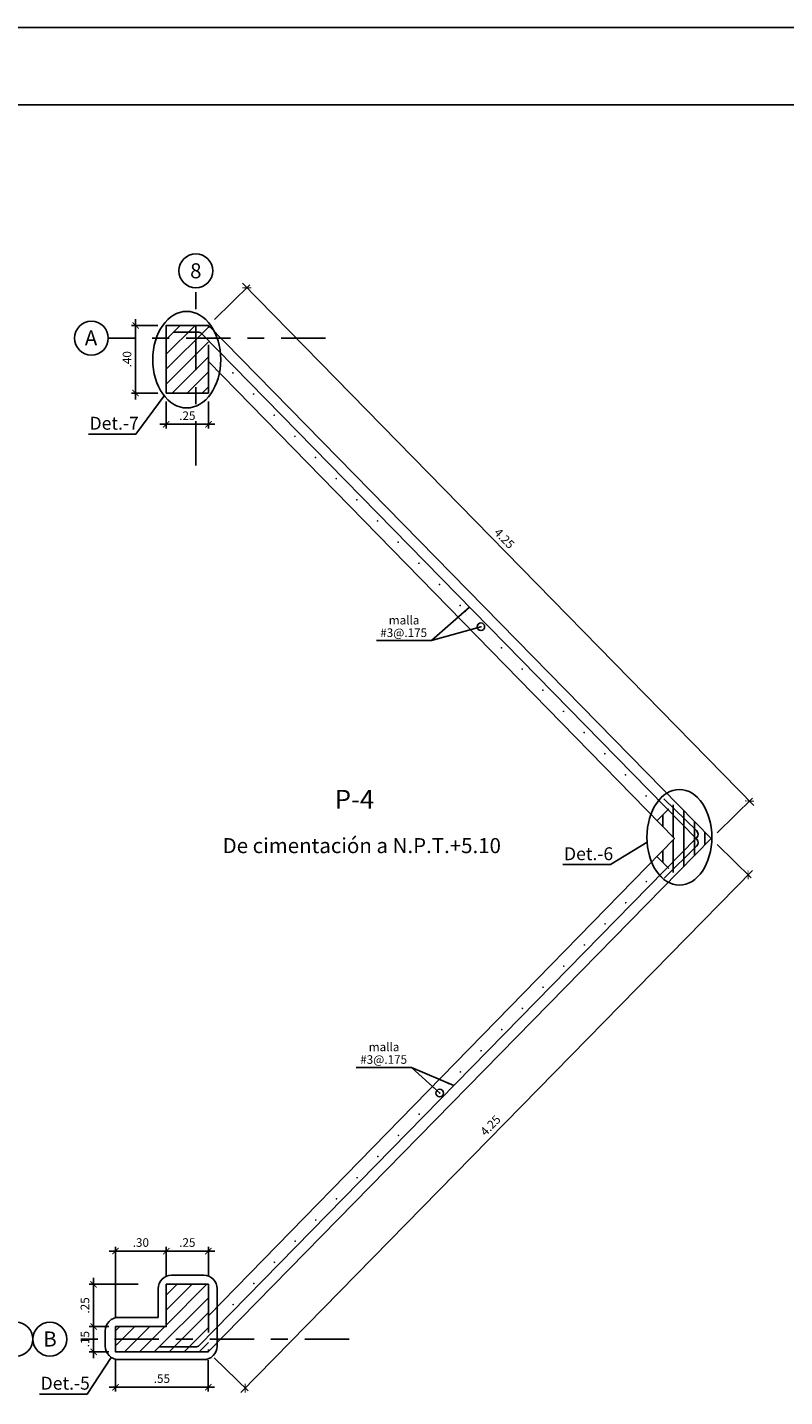
# Model space of a CAD drawing. Extents: x 5318.5 to 5349, y -3640.6 to -3625.7.
# Drawn here: x 5337.5 to 5342, y -3633.8 to -3625.7 of the extents above; entities that cross this region are included whole.
import ezdxf

# ---------------------------------------------------------------- set-up
doc = ezdxf.new("R2010")
doc.units = 0
doc.header["$MEASUREMENT"] = 0
doc.linetypes.add('CENTER2', pattern=[1.125, 0.75, -0.125, 0.125, -0.125])
doc.linetypes.add('DASHED', pattern=[0.75, 0.5, -0.25])
doc.layers.get('0').update_dxf_attribs({"linetype": 'CONTINUOUS'})
doc.layers.get('Defpoints').update_dxf_attribs({"linetype": 'CONTINUOUS'})
for name, color, linetype in [('Casco', 3, 'CONTINUOUS'), ('Columnas-Placas', 7, 'CONTINUOUS'), ('Cotas', 2, 'CONTINUOUS'), ('Ejes', 2, 'CENTER2'), ('Hatch', 1, 'CONTINUOUS'), ('Marco', 1, 'CONTINUOUS'), ('Refuerzo', 7, 'CONTINUOUS'), ('Texto', 7, 'CONTINUOUS')]:
    doc.layers.add(name, color=color, linetype=linetype)
doc.styles.add('A120', font='ARIAL.TTF', dxfattribs={"height": 0.0762})
doc.styles.add('A140', font='ARIAL.TTF', dxfattribs={"height": 0.0889})
doc.styles.add('A175', font='ARIAL.TTF', dxfattribs={"height": 0.1111})
doc.styles.add('A80', font='ARIAL.TTF', dxfattribs={"height": 0.0508})
doc.dimstyles.new('Cotas-25', dxfattribs={"dimscale": 0, "dimtxt": 0.0508, "dimasz": 0.0375, "dimexe": 0.025, "dimexo": 0.05, "dimgap": 0.025, "dimtad": 1, "dimzin": 4, "dimdsep": 46, "dimtxsty": 'A80', "dimblk": 'ARCHTICK', "dimcen": 1, "dimdle": 0.0375, "dimclrd": 2, "dimclre": 2, "dimclrt": 7, "dimaunit": 1, "dimadec": 0, "dimazin": 0, "dimtfac": 1, "dimtix": 1, "dimtmove": 0, "dimatfit": 3, "dimfxl": 1, "dimtolj": 1, "dimarcsym": 0})
pattern_1 = [(45, (3.776185, 0), (-0.0441941738, 0.0441941738), [])]

# ---------------------------------------------------------------- blocks, each defined once
blk = doc.blocks.new('_ARCHTICK')
at = {"color": 0, "linetype": 'ByBlock', "ltscale": 15, "const_width": 0.15}
blk.add_lwpolyline([(-0.5, -0.5), (0.5, 0.5)], dxfattribs=at)
blk = doc.blocks.new('*D39')
at = {"layer": 'Cotas', "color": 2, "lineweight": -2}
for p, q in [((5338.1733, -3633.1669), (5337.8832, -3633.1669)), ((5337.9082, -3633.4544), (5337.9082, -3633.1294)), ((5337.9997, -3633.4169), (5337.8832, -3633.4169))]:
    blk.add_line(p, q, dxfattribs=at)
at = {"layer": 'Defpoints', "color": 0}
for p in [(5337.9082, -3633.1669), (5338.2233, -3633.1669), (5338.0497, -3633.4169)]:
    blk.add_point(p, dxfattribs=at)
at = {"layer": 'Cotas', "color": 2, "lineweight": -2, "xscale": 0.0375, "yscale": 0.0375, "zscale": 0.0375}
for p, rotation in [((5337.9082, -3633.1669), 90), ((5337.9082, -3633.4169), 270)]:
    blk.add_blockref('_ARCHTICK', p, dxfattribs=dict(at, rotation=rotation))
at = {"layer": 'Cotas', "color": 7, "insert": (5337.8572, -3633.2919), "char_height": 0.0508, "attachment_point": 5, "rotation": 90, "style": 'A80'}
blk.add_mtext('\\A1;.25', dxfattribs=at)
blk = doc.blocks.new('*D40')
at = {"layer": 'Cotas', "color": 2, "lineweight": -2}
for p, q in [((5337.9997, -3633.4169), (5337.8832, -3633.4169)), ((5337.9082, -3633.6044), (5337.9082, -3633.3794)), ((5337.9997, -3633.5669), (5337.8832, -3633.5669))]:
    blk.add_line(p, q, dxfattribs=at)
at = {"layer": 'Defpoints', "color": 0}
for p in [(5337.9082, -3633.4169), (5338.0497, -3633.4169), (5338.0497, -3633.5669)]:
    blk.add_point(p, dxfattribs=at)
at = {"layer": 'Cotas', "color": 2, "lineweight": -2, "xscale": 0.0375, "yscale": 0.0375, "zscale": 0.0375}
for p, rotation in [((5337.9082, -3633.4169), 90), ((5337.9082, -3633.5669), 270)]:
    blk.add_blockref('_ARCHTICK', p, dxfattribs=dict(at, rotation=rotation))
at = {"layer": 'Cotas', "color": 7, "insert": (5337.8572, -3633.4919), "char_height": 0.0508, "attachment_point": 5, "rotation": 90, "style": 'A80'}
blk.add_mtext('\\A1;.15', dxfattribs=at)
blk = doc.blocks.new('*D41')
at = {"layer": 'Cotas', "color": 2, "lineweight": -2}
for p, q in [((5338.0383, -3633.6169), (5338.0383, -3633.8012)), ((5338.5869, -3633.6169), (5338.5869, -3633.8012)), ((5338.0008, -3633.7762), (5338.6244, -3633.7762))]:
    blk.add_line(p, q, dxfattribs=at)
at = {"layer": 'Defpoints', "color": 0}
for p in [(5338.0383, -3633.5669), (5338.5869, -3633.5669), (5338.5869, -3633.7762)]:
    blk.add_point(p, dxfattribs=at)
at = {"layer": 'Cotas', "color": 2, "lineweight": -2, "xscale": 0.0375, "yscale": 0.0375, "zscale": 0.0375, "rotation": 180}
blk.add_blockref('_ARCHTICK', (5338.0383, -3633.7762), dxfattribs=at)
at = {"layer": 'Cotas', "color": 2, "lineweight": -2, "xscale": 0.0375, "yscale": 0.0375, "zscale": 0.0375}
blk.add_blockref('_ARCHTICK', (5338.5869, -3633.7762), dxfattribs=at)
at = {"layer": 'Cotas', "color": 7, "insert": (5338.3126, -3633.7253), "char_height": 0.0508, "attachment_point": 5, "style": 'A80'}
blk.add_mtext('\\A1;.55', dxfattribs=at)
blk = doc.blocks.new('*D42')
at = {"layer": 'Cotas', "color": 2, "lineweight": -2}
for p, q in [((5338.0008, -3632.9708), (5338.3758, -3632.9708)), ((5338.0383, -3633.3669), (5338.0383, -3632.9458)), ((5338.3383, -3633.1169), (5338.3383, -3632.9458))]:
    blk.add_line(p, q, dxfattribs=at)
at = {"layer": 'Defpoints', "color": 0}
for p in [(5338.3383, -3632.9708), (5338.3383, -3633.1669), (5338.0383, -3633.4169)]:
    blk.add_point(p, dxfattribs=at)
at = {"layer": 'Cotas', "color": 2, "lineweight": -2, "xscale": 0.0375, "yscale": 0.0375, "zscale": 0.0375, "rotation": 180}
blk.add_blockref('_ARCHTICK', (5338.0383, -3632.9708), dxfattribs=at)
at = {"layer": 'Cotas', "color": 2, "lineweight": -2, "xscale": 0.0375, "yscale": 0.0375, "zscale": 0.0375}
blk.add_blockref('_ARCHTICK', (5338.3383, -3632.9708), dxfattribs=at)
at = {"layer": 'Cotas', "color": 7, "insert": (5338.1883, -3632.9199), "char_height": 0.0508, "attachment_point": 5, "style": 'A80'}
blk.add_mtext('\\A1;.30', dxfattribs=at)
blk = doc.blocks.new('*D43')
at = {"layer": 'Cotas', "color": 2, "lineweight": -2}
for p, q in [((5338.3008, -3632.9708), (5338.6258, -3632.9708)), ((5338.3383, -3633.1169), (5338.3383, -3632.9458)), ((5338.5883, -3633.1169), (5338.5883, -3632.9458))]:
    blk.add_line(p, q, dxfattribs=at)
at = {"layer": 'Defpoints', "color": 0}
for p in [(5338.5883, -3632.9708), (5338.3383, -3633.1669), (5338.5883, -3633.1669)]:
    blk.add_point(p, dxfattribs=at)
at = {"layer": 'Cotas', "color": 2, "lineweight": -2, "xscale": 0.0375, "yscale": 0.0375, "zscale": 0.0375, "rotation": 180}
blk.add_blockref('_ARCHTICK', (5338.3383, -3632.9708), dxfattribs=at)
at = {"layer": 'Cotas', "color": 2, "lineweight": -2, "xscale": 0.0375, "yscale": 0.0375, "zscale": 0.0375}
blk.add_blockref('_ARCHTICK', (5338.5883, -3632.9708), dxfattribs=at)
at = {"layer": 'Cotas', "color": 7, "insert": (5338.4633, -3632.9199), "char_height": 0.0508, "attachment_point": 5, "style": 'A80'}
blk.add_mtext('\\A1;.25', dxfattribs=at)
blk = doc.blocks.new('*D44')
at = {"layer": 'Cotas', "color": 2, "lineweight": -2}
for p, q in [((5341.5983, -3630.5644), (5341.7992, -3630.7611)), ((5338.7794, -3633.8079), (5341.8076, -3630.7169)), ((5338.6227, -3633.6019), (5338.8235, -3633.7986))]:
    blk.add_line(p, q, dxfattribs=at)
at = {"layer": 'Defpoints', "color": 0}
for p in [(5341.5626, -3630.5294), (5341.7813, -3630.7436), (5338.5869, -3633.5669)]:
    blk.add_point(p, dxfattribs=at)
at = {"layer": 'Cotas', "color": 2, "lineweight": -2, "xscale": 0.0375, "yscale": 0.0375, "zscale": 0.0375}
for p, rotation in [((5341.7813, -3630.7436), 45.58899585864927), ((5338.8057, -3633.7811), 225.5889958586493)]:
    blk.add_blockref('_ARCHTICK', p, dxfattribs=dict(at, rotation=rotation))
at = {"layer": 'Cotas', "color": 7, "insert": (5340.2571, -3632.2267), "char_height": 0.0508, "attachment_point": 5, "rotation": 45.589, "style": 'A80'}
blk.add_mtext('\\A1;4.25', dxfattribs=at)
blk = doc.blocks.new('*D45')
at = {"layer": 'Cotas', "color": 2, "lineweight": -2}
for p, q in [((5338.624, -3627.4569), (5338.8337, -3627.2516)), ((5338.7896, -3627.2423), (5341.8164, -3630.3334)), ((5341.5984, -3630.4944), (5341.808, -3630.2891))]:
    blk.add_line(p, q, dxfattribs=at)
at = {"layer": 'Defpoints', "color": 0}
for p in [(5338.5883, -3627.4919), (5341.7901, -3630.3066), (5341.5626, -3630.5294)]:
    blk.add_point(p, dxfattribs=at)
at = {"layer": 'Cotas', "color": 2, "lineweight": -2, "xscale": 0.0375, "yscale": 0.0375, "zscale": 0.0375}
for p, rotation in [((5338.8158, -3627.2691), 134.3978150646379), ((5341.7901, -3630.3066), 314.3978150646379)]:
    blk.add_blockref('_ARCHTICK', p, dxfattribs=dict(at, rotation=rotation))
at = {"layer": 'Cotas', "color": 7, "insert": (5340.3394, -3628.7522), "char_height": 0.0508, "attachment_point": 5, "rotation": 314.39782, "style": 'A80'}
blk.add_mtext('\\A1;4.25', dxfattribs=at)
blk = doc.blocks.new('*D46')
at = {"layer": 'Cotas', "color": 2, "lineweight": -2}
for p, q in [((5338.2883, -3627.4919), (5338.1321, -3627.4919)), ((5338.1571, -3627.4544), (5338.1571, -3627.9293)), ((5338.2883, -3627.8918), (5338.1321, -3627.8918))]:
    blk.add_line(p, q, dxfattribs=at)
at = {"layer": 'Defpoints', "color": 0}
for p in [(5338.3383, -3627.4919), (5338.1571, -3627.8918), (5338.3383, -3627.8918)]:
    blk.add_point(p, dxfattribs=at)
at = {"layer": 'Cotas', "color": 2, "lineweight": -2, "xscale": 0.0375, "yscale": 0.0375, "zscale": 0.0375}
for p, rotation in [((5338.1571, -3627.4919), 90), ((5338.1571, -3627.8918), 270)]:
    blk.add_blockref('_ARCHTICK', p, dxfattribs=dict(at, rotation=rotation))
at = {"layer": 'Cotas', "color": 7, "insert": (5338.1062, -3627.6919), "char_height": 0.0508, "attachment_point": 5, "rotation": 90, "style": 'A80'}
blk.add_mtext('\\A1;.40', dxfattribs=at)
blk = doc.blocks.new('*D47')
at = {"layer": 'Cotas', "color": 2, "lineweight": -2}
for p, q in [((5338.3383, -3627.9418), (5338.3383, -3628.102)), ((5338.5883, -3627.9418), (5338.5883, -3628.102)), ((5338.3008, -3628.077), (5338.6258, -3628.077))]:
    blk.add_line(p, q, dxfattribs=at)
at = {"layer": 'Defpoints', "color": 0}
for p in [(5338.3383, -3627.8918), (5338.5883, -3627.8918), (5338.5883, -3628.077)]:
    blk.add_point(p, dxfattribs=at)
at = {"layer": 'Cotas', "color": 2, "lineweight": -2, "xscale": 0.0375, "yscale": 0.0375, "zscale": 0.0375, "rotation": 180}
blk.add_blockref('_ARCHTICK', (5338.3383, -3628.077), dxfattribs=at)
at = {"layer": 'Cotas', "color": 2, "lineweight": -2, "xscale": 0.0375, "yscale": 0.0375, "zscale": 0.0375}
blk.add_blockref('_ARCHTICK', (5338.5883, -3628.077), dxfattribs=at)
at = {"layer": 'Cotas', "color": 7, "insert": (5338.4633, -3628.026), "char_height": 0.0508, "attachment_point": 5, "style": 'A80'}
blk.add_mtext('\\A1;.25', dxfattribs=at)

msp = doc.modelspace()

# ---------------------------------------------------------------- hatches: boundary and pattern name
at = {"layer": 'Hatch'}
h = msp.add_hatch(dxfattribs=at)
h.set_pattern_fill('ANSI31', color=1, scale=0.5, style=0)
h.set_pattern_definition(pattern_1)
h.paths.add_polyline_path([(5338.5883, -3627.7056), (5338.5883, -3627.5669), (5338.5133, -3627.5669), (5338.5133, -3627.8918), (5338.5883, -3627.8918), (5338.5883, -3627.7056)])
h.paths.add_polyline_path([(5338.5883, -3627.4919), (5338.5883, -3627.4919), (5338.5133, -3627.4919), (5338.5133, -3627.5669), (5338.5883, -3627.5669)])
h.paths.add_polyline_path([(5338.5133, -3627.4919), (5338.3383, -3627.4919), (5338.3383, -3627.5669), (5338.5133, -3627.5669)])
h.paths.add_polyline_path([(5338.5133, -3627.5669), (5338.3383, -3627.5669), (5338.3383, -3627.8918), (5338.5133, -3627.8918)])
h = msp.add_hatch(dxfattribs=at)
h.set_pattern_fill('ANSI31', color=1, scale=0.5, angle=45, style=0)
h.set_pattern_definition([(90, (3.776185, 0), (-0.0625, 1e-17), [])])
h.paths.add_polyline_path([(5341.4734, -3630.528), (5341.3079, -3630.3589), (5341.242, -3630.4234), (5341.3455, -3630.5294), (5341.2421, -3630.6353), (5341.3065, -3630.6984)])
h.paths.add_polyline_path([(5341.4773, -3630.5748, 0.414214), (5341.4778, -3630.5324), (5341.4734, -3630.528), (5341.3065, -3630.6984), (5341.3288, -3630.7203)])
h.paths.add_polyline_path([(5341.5626, -3630.5294), (5341.3527, -3630.315), (5341.3293, -3630.3379), (5341.4764, -3630.482, -0.414214), (5341.4769, -3630.5244), (5341.4734, -3630.528), (5341.4778, -3630.5324, -0.414214), (5341.4773, -3630.5748), (5341.3288, -3630.7203), (5341.3527, -3630.7437)])
h.paths.add_polyline_path([(5341.3293, -3630.3379), (5341.3079, -3630.3589), (5341.4734, -3630.528), (5341.4769, -3630.5244, 0.414214), (5341.4764, -3630.482)])
h = msp.add_hatch(dxfattribs=at)
h.set_pattern_fill('ANSI31', color=1, scale=0.5, style=0)
h.set_pattern_definition(pattern_1)
h.paths.add_polyline_path([(5338.5883, -3633.3532), (5338.5883, -3633.1669), (5338.3383, -3633.1669), (5338.3383, -3633.4169), (5338.0383, -3633.4169), (5338.0383, -3633.4919), (5338.5883, -3633.4919)])
h.paths.add_polyline_path([(5338.5883, -3633.4919), (5338.0383, -3633.4919), (5338.0383, -3633.5669), (5338.5869, -3633.5669), (5338.5883, -3633.5655)])

# ---------------------------------------------------------------- linework, layer by layer
at = {"layer": 'Casco'}
msp.add_lwpolyline([(5338.5883, -3627.7056), (5338.5883, -3627.8918), (5338.3383, -3627.8918), (5338.3383, -3627.4919), (5338.5883, -3627.4919), (5341.5626, -3630.5294), (5338.5869, -3633.5669), (5338.0383, -3633.5669), (5338.0383, -3633.4169), (5338.3383, -3633.4169), (5338.3383, -3633.1669), (5338.5883, -3633.1669), (5338.5883, -3633.3532), (5341.3455, -3630.5294), (5338.5883, -3627.7056)], dxfattribs=at)
at = {"layer": 'Columnas-Placas', "color": 1, "linetype": 'DASHED', "ltscale": 0.1}
for p, q in [((5338.5883, -3627.7056), (5338.5883, -3627.4919)), ((5341.242, -3630.4234), (5341.3527, -3630.315)), ((5341.2421, -3630.6353), (5341.3527, -3630.7437)), ((5338.5883, -3633.3532), (5338.5883, -3633.5655))]:
    msp.add_line(p, q, dxfattribs=at)
at = {"layer": 'Cotas'}
for points in [[(5338.3262, -3627.9081), (5338.1595, -3628.135), (5337.8788, -3628.135)], [(5341.1838, -3630.551), (5340.967, -3630.683), (5340.6863, -3630.683)], [(5338.0131, -3633.6), (5337.87, -3633.8168), (5337.5893, -3633.8168)]]:
    msp.add_lwpolyline(points, dxfattribs=at)
msp.add_lwpolyline([(5338.6403, -3633.5329, -0.414214), (5338.5603, -3633.6129), (5338.0567, -3633.6129, -0.414214), (5337.9767, -3633.5329), (5337.9767, -3633.4429, -0.414214), (5338.0567, -3633.3629), (5338.2903, -3633.3629), (5338.2903, -3633.1929, -0.414214), (5338.3703, -3633.1129), (5338.5603, -3633.1129, -0.414214), (5338.6403, -3633.1929)], format="xyb", close=True, dxfattribs=at)
for centre, major_axis, ratio in [((5338.4598, -3627.6943), (0, -0.2858), 0.70388), ((5341.375, -3630.5213), (0, -0.2833), 0.678756)]:
    msp.add_ellipse(centre, major_axis=major_axis, ratio=ratio, dxfattribs=at)
at = {"layer": 'Ejes', "ltscale": 0.35}
for p, q in [((5338.5133, -3628.3199), (5338.5133, -3627.2684)), ((5339.2809, -3627.5669), (5337.9955, -3627.5669)), ((5339.4205, -3633.4919), (5337.7496, -3633.4919))]:
    msp.add_line(p, q, dxfattribs=at)
at = {"layer": 'Ejes', "color": 2, "linetype": 'Continuous'}
for centre in [(5338.5133, -3627.1684), (5337.8955, -3627.5669), (5337.4496, -3633.4919), (5337.6496, -3633.4919)]:
    msp.add_circle(centre, 0.1, dxfattribs=at)
at = {"layer": 'Marco', "color": 1}
for points in [[(5325.5397, -3625.7277), (5325.5397, -3640.5777), (5346.5397, -3640.5777), (5346.5397, -3625.7277)], [(5326.2164, -3626.187), (5346.0126, -3626.187), (5346.0126, -3640.1819), (5326.2164, -3640.1819)]]:
    msp.add_lwpolyline(points, close=True, dxfattribs=at)
at = {"layer": 'Refuerzo'}
for p, q in [((5338.3819, -3627.5308), (5338.526, -3627.5308)), ((5338.5474, -3627.5398), (5341.4778, -3630.5324)), ((5341.4764, -3630.482), (5341.2836, -3630.2931)), ((5338.5337, -3633.5288), (5341.4769, -3630.5244)), ((5341.4773, -3630.5748), (5341.2844, -3630.7637)), ((5338.2969, -3633.5378), (5338.5122, -3633.5378))]:
    msp.add_line(p, q, dxfattribs=at)
at = {"layer": 'Refuerzo', "const_width": 0.005}
for points in [[(5338.7307, -3627.7725, -1), (5338.7357, -3627.7725, -1)], [(5338.853, -3627.8978, -1), (5338.858, -3627.8978, -1)], [(5338.9753, -3628.023, -1), (5338.9803, -3628.023, -1)], [(5339.0975, -3628.1482, -1), (5339.1025, -3628.1482, -1)], [(5339.2198, -3628.2734, -1), (5339.2248, -3628.2734, -1)], [(5339.342, -3628.3986, -1), (5339.347, -3628.3986, -1)], [(5339.4643, -3628.5238, -1), (5339.4693, -3628.5238, -1)], [(5339.5865, -3628.649, -1), (5339.5915, -3628.649, -1)], [(5339.7088, -3628.7742, -1), (5339.7138, -3628.7742, -1)], [(5339.8311, -3628.8995, -1), (5339.8361, -3628.8995, -1)], [(5339.9533, -3629.0247, -1), (5339.9583, -3629.0247, -1)], [(5340.0756, -3629.1499, -1), (5340.0806, -3629.1499, -1)], [(5340.1978, -3629.2751, -1), (5340.2028, -3629.2751, -1)], [(5340.3201, -3629.4003, -1), (5340.3251, -3629.4003, -1)], [(5340.4423, -3629.5255, -1), (5340.4473, -3629.5255, -1)], [(5340.5646, -3629.6507, -1), (5340.5696, -3629.6507, -1)], [(5340.6869, -3629.7759, -1), (5340.6919, -3629.7759, -1)], [(5340.8091, -3629.9011, -1), (5340.8141, -3629.9011, -1)], [(5340.9314, -3630.0264, -1), (5340.9364, -3630.0264, -1)], [(5341.0536, -3630.1516, -1), (5341.0586, -3630.1516, -1)], [(5341.1759, -3630.2768, -1), (5341.1809, -3630.2768, -1)], [(5341.1771, -3630.7832, -1), (5341.1821, -3630.7832, -1)], [(5341.0548, -3630.9084, -1), (5341.0598, -3630.9084, -1)], [(5340.9326, -3631.0336, -1), (5340.9376, -3631.0336, -1)], [(5340.8103, -3631.1588, -1), (5340.8153, -3631.1588, -1)], [(5340.6881, -3631.284, -1), (5340.6931, -3631.284, -1)], [(5340.5658, -3631.4092, -1), (5340.5708, -3631.4092, -1)], [(5340.4435, -3631.5344, -1), (5340.4485, -3631.5344, -1)], [(5340.3213, -3631.6596, -1), (5340.3263, -3631.6596, -1)], [(5340.199, -3631.7849, -1), (5340.204, -3631.7849, -1)], [(5340.0768, -3631.9101, -1), (5340.0818, -3631.9101, -1)], [(5339.9545, -3632.0353, -1), (5339.9595, -3632.0353, -1)], [(5339.8323, -3632.1605, -1), (5339.8373, -3632.1605, -1)], [(5339.71, -3632.2857, -1), (5339.715, -3632.2857, -1)], [(5339.5878, -3632.4109, -1), (5339.5928, -3632.4109, -1)], [(5339.4655, -3632.5361, -1), (5339.4705, -3632.5361, -1)], [(5339.3432, -3632.6614, -1), (5339.3482, -3632.6614, -1)], [(5339.221, -3632.7866, -1), (5339.226, -3632.7866, -1)], [(5339.0987, -3632.9118, -1), (5339.1037, -3632.9118, -1)], [(5338.9765, -3633.037, -1), (5338.9815, -3633.037, -1)], [(5338.8542, -3633.1622, -1), (5338.8592, -3633.1622, -1)], [(5338.732, -3633.2874, -1), (5338.737, -3633.2874, -1)]]:
    msp.add_lwpolyline(points, format="xyb", close=True, dxfattribs=at)
at = {"layer": 'Refuerzo'}
for centre, start, end in [((5338.526, -3627.5608), 44.39782, 90), ((5341.4554, -3630.5034), 315.589, 45.589), ((5341.4563, -3630.5534), 314.39782, 44.39782), ((5338.5122, -3633.5078), 270, 315.589)]:
    msp.add_arc(centre, 0.03, start, end, dxfattribs=at)

# ---------------------------------------------------------------- texts
at = {"layer": 'Cotas', "color": 7, "insert": (5340.3714, -3630.9478), "char_height": 0.0508, "attachment_point": 1, "style": 'A80'}
msp.add_mtext('\\A1;', dxfattribs=at)
at = {"layer": 'Ejes', "color": 7, "linetype": 'Continuous', "style": 'A140'}
for s, p in [('8', (5338.4798, -3627.2128)), ('A', (5337.8566, -3627.6103)), ('B', (5337.6107, -3633.5353))]:
    msp.add_text(s, height=0.0889, dxfattribs=at).set_placement(p)
at = {"layer": 'Texto'}
for s, height, style, p in [('Det.-7', 0.0762, 'A120', (5337.8848, -3628.1088)), ('malla', 0.0508, 'A80', (5339.6552, -3629.2616)), ('#3@.175', 0.0508, 'A80', (5339.6049, -3629.3359)), ('%%UP-4', 0.1111, 'A175', (5339.3363, -3630.3516)), ('%%UDe cimentación a N.P.T.+5.10', 0.0889, 'A140', (5338.6721, -3630.6151)), ('Det.-6', 0.0762, 'A120', (5340.6923, -3630.6568)), ('malla', 0.0508, 'A80', (5339.5367, -3631.7876)), ('#3@.175', 0.0508, 'A80', (5339.4864, -3631.862)), ('Det.-5', 0.0762, 'A120', (5337.5953, -3633.7907))]:
    msp.add_text(s, height=height, dxfattribs=dict(at, style=style)).set_placement(p)

# ---------------------------------------------------------------- dimensions: what is measured, and where the dimension line sits
at = {"layer": 'Cotas'}
for base, p1, p2, angle, picture, middle in [((5341.7901, -3630.3066), (5338.5883, -3627.4919), (5341.5626, -3630.5294), 314.39782, '*D45', (5340.3394, -3628.7522)), ((5338.1571, -3627.8918), (5338.3383, -3627.4919), (5338.3383, -3627.8918), 90, '*D46', (5338.1062, -3627.6919)), ((5341.7813, -3630.7436), (5338.5869, -3633.5669), (5341.5626, -3630.5294), 45.589, '*D44', (5340.2571, -3632.2267)), ((5337.9082, -3633.1669), (5338.0497, -3633.4169), (5338.2233, -3633.1669), 90, '*D39', (5337.8572, -3633.2919)), ((5337.9082, -3633.4169), (5338.0497, -3633.5669), (5338.0497, -3633.4169), 90, '*D40', (5337.8572, -3633.4919))]:
    dim = msp.add_linear_dim(base=base, p1=p1, p2=p2, angle=angle, dimstyle='Cotas-25', override={"dimscale": 1}, dxfattribs=at)
    dim.commit()
    dim.dimension.update_dxf_attribs({"geometry": picture, "text_midpoint": middle})
for base, p1, p2, picture, middle in [((5338.5883, -3628.077), (5338.3383, -3627.8918), (5338.5883, -3627.8918), '*D47', (5338.4633, -3628.026)), ((5338.3383, -3632.9708), (5338.0383, -3633.4169), (5338.3383, -3633.1669), '*D42', (5338.1883, -3632.9199)), ((5338.5883, -3632.9708), (5338.3383, -3633.1669), (5338.5883, -3633.1669), '*D43', (5338.4633, -3632.9199)), ((5338.5869, -3633.7762), (5338.0383, -3633.5669), (5338.5869, -3633.5669), '*D41', (5338.3126, -3633.7253))]:
    dim = msp.add_linear_dim(base=base, p1=p1, p2=p2, dimstyle='Cotas-25', override={"dimscale": 1}, dxfattribs=at)
    dim.commit()
    dim.dimension.update_dxf_attribs({"geometry": picture, "text_midpoint": middle})

# ---------------------------------------------------------------- leaders
for points, override in [([(5340.1338, -3629.1599), (5339.9079, -3629.3571), (5339.5818, -3629.3571)], {"dimscale": 1, "dimtad": 0}), ([(5340.2003, -3629.2751), (5339.9079, -3629.3571), (5339.5818, -3629.3571)], {"dimscale": 1, "dimasz": 0.045, "dimtad": 0, "dimldrblk": 'DotBlank'}), ([(5339.957, -3632.0353), (5339.7894, -3631.8831), (5339.4632, -3631.8831)], {"dimscale": 1, "dimasz": 0.045, "dimtad": 0, "dimldrblk": 'DotBlank'}), ([(5340.0402, -3631.991), (5339.7894, -3631.8831), (5339.4632, -3631.8831)], {"dimscale": 1, "dimtad": 0})]:
    msp.add_leader(points, dimstyle='Cotas-25', override=override, dxfattribs=at)

doc.saveas('drawing.dxf')
